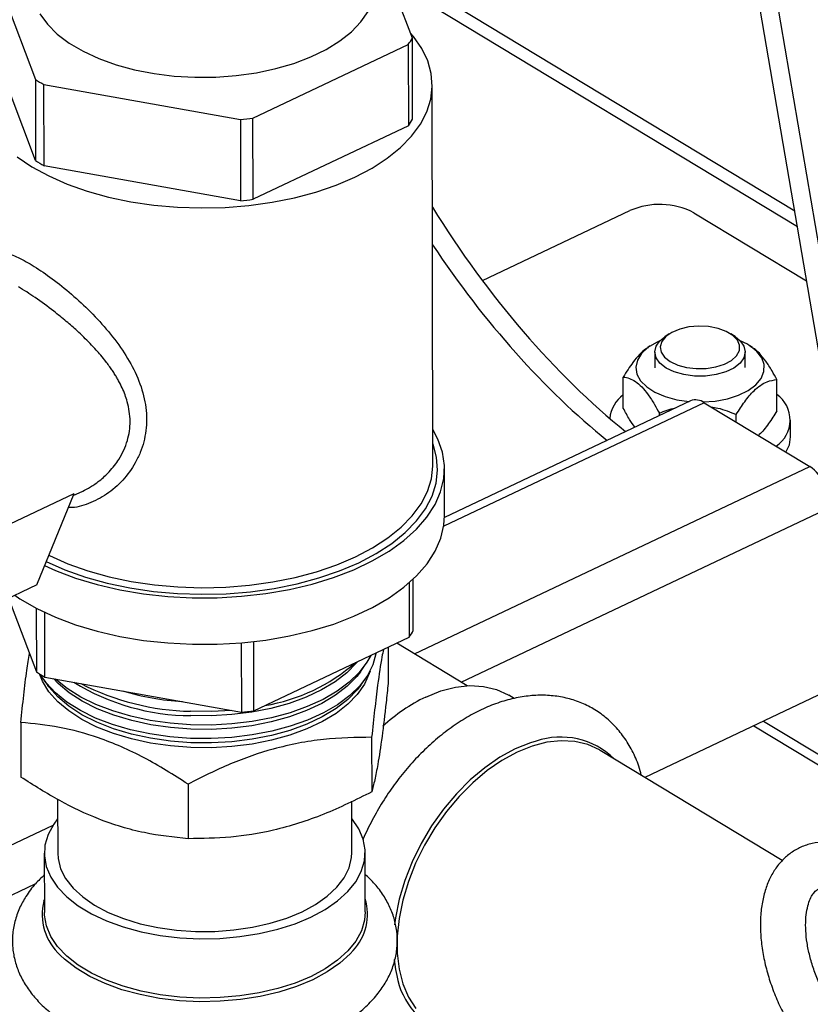
# Model space of a CAD drawing. Extents: x 19.1 to 29.8, y 0.6 to 8.7.
# Drawn here: x 23.4 to 23.5, y 4 to 4.1 of the extents above; entities that cross this region are included whole.
import ezdxf

# ---------------------------------------------------------------- set-up
doc = ezdxf.new("R2010")
doc.units = 0
doc.header["$MEASUREMENT"] = 0
doc.layers.get('0').update_dxf_attribs({"linetype": 'CONTINUOUS'})
doc.layers.add('D7', color=7, linetype='CONTINUOUS')

# ---------------------------------------------------------------- blocks, each defined once
blk = doc.blocks.new('A$C573645E7')
for p, q in [((3.822686633690822, 0.9723369478365935), (3.778805636656749, 1.229334868138771)), ((3.825026808314384, 0.9709223331878647), (3.781089414244136, 1.228250554121039)), ((3.765542400698074, 1.069152976903812), (3.761259038654224, 1.080457400991039)), ((3.809557165668672, 1.04923232862628), (3.762256399271003, 1.077825219245829)), ((3.717417160228415, 1.07689745827519), (3.722153479700069, 1.064397612739828)), ((3.809865193819746, 1.047428299557415), (3.76305153539424, 1.075726737760469)), ((3.765557979192835, 1.059813005752474), (3.765542400698074, 1.069152976903812)), ((3.747196669709183, 1.059932626387711), (3.765071310308173, 1.068401131343579)), ((3.765071310308173, 1.068401131343579), (3.765086888802934, 1.059061160192242)), ((3.722169058194822, 1.05505764158849), (3.717432738723176, 1.067557487123853)), ((3.722153479700069, 1.064397612739828), (3.722169058194822, 1.05505764158849)), ((3.723134049474353, 1.063804867073401), (3.745745009544997, 1.059773526493907)), ((3.723149627969107, 1.054464895922063), (3.723134049474353, 1.063804867073401)), ((3.767907181048194, 1.020027841602271), (3.767834289919172, 1.063729178147508)), ((3.745745009544997, 1.059773526493907), (3.745760588039751, 1.05043355534257)), ((3.747212248203944, 1.050592655236374), (3.747196669709183, 1.059932626387711)), ((3.765086888802934, 1.059061160192242), (3.747212248203944, 1.050592655236374)), ((3.745760588039751, 1.05043355534257), (3.723149627969107, 1.054464895922063)), ((3.773606528197092, 1.041238269892588), (3.79059247170499, 1.049285735013922)), ((3.797944048866796, 1.049050802379359), (3.810928312364226, 1.041201931119298)), ((3.795108062639471, 1.035096268410838), (3.7946248793655, 1.034779181897415)), ((3.802686726182081, 1.03479262855976), (3.802202487838066, 1.0351081014737)), ((3.792933658641978, 1.033716901608303), (3.792658791690805, 1.033536521599524)), ((3.804709448235727, 1.033522330960894), (3.804381481121524, 1.033735995868831)), ((3.793450430292204, 1.033012650150791), (3.79345343354008, 1.031212075130554)), ((3.803870064883796, 1.031229449427986), (3.80386706163592, 1.033030024448221)), ((3.789820739550564, 1.02655353849639), (3.78981475947635, 1.030138847700908)), ((3.807518829038386, 1.026253237615652), (3.807512848964173, 1.029838546820168)), ((3.799152615226902, 1.027174819482954), (3.769150914830725, 1.012960852657583)), ((3.797561226295564, 1.027394320982362), (3.769244203185401, 1.013978507152942)), ((3.799152615226902, 1.027174819482954), (3.811289748779821, 1.019838030704607)), ((3.793979621801697, 1.025697456911818), (3.793979178178823, 1.025963427717135)), ((3.802829659347964, 1.024952079168918), (3.802828222922734, 1.025813277276767)), ((3.809091670588039, 1.02327019609126), (3.809088470646508, 1.025188697334718)), ((3.76578709975238, 0.9982801478112417), (3.811289748779821, 1.019838030704607)), ((3.769247138364442, 1.014207739967023), (3.769238203545655, 1.019564544396303)), ((3.716293595506755, 1.011846794898581), (3.726615335741144, 1.016736946834448)), ((3.722297269590712, 1.006226149579062), (3.726615335741144, 1.016736946834448)), ((3.726517617360187, 1.01649908616845), (3.727599462574908, 1.017011634183701)), ((3.771180102070261, 0.9950201261006022), (3.813669471531099, 1.015150401384075)), ((3.765174625619174, 1.006459201830152), (3.765185069697388, 1.000197532092212)), ((3.765656160087289, 1.000949377652444), (3.765646255170999, 1.006887796854284)), ((3.722297269590712, 1.006226149579062), (3.716307703485683, 1.003388460621736)), ((3.719049067705726, 1.004687242342952), (3.722267239089277, 0.9961940134884602)), ((3.722254981146854, 1.00354317207953), (3.722267239089277, 0.9961940134884602)), ((3.723247808863562, 0.9956012678220318), (3.723235373550487, 1.00305676767276)), ((3.747310429098391, 0.9917290271363433), (3.747297159302889, 0.9996848347502132)), ((3.747310429098391, 0.9917290271363433), (3.765185069697388, 1.000197532092212)), ((3.745845474423305, 0.9995405527910304), (3.745858768934205, 0.9915699272425389)), ((3.762750437088343, 0.9990440712323316), (3.76275740599673, 0.9948659138258682)), ((3.771857552455614, 0.9946106133961852), (3.763744361501971, 0.9995149648302144)), ((3.759565118911915, 0.9962233878032904), (3.760048620165605, 0.9969046709476981)), ((3.723114859735233, 0.9953025496725036), (3.723600630968768, 0.9946228832147135)), ((3.723247808863562, 0.9956012678220318), (3.745858768934205, 0.9915699272425389)), ((3.759620370248598, 0.9946829619141511), (3.760103871502288, 0.9953642450585587)), ((3.813704406672557, 0.9942052960655907), (3.792290999536462, 0.9840602224653789)), ((3.777263772261094, 0.9931440470737876), (3.776661159724249, 0.9935083209675133)), ((3.805977629457949, 0.9905445650555063), (3.821143060200548, 0.9813771976861112)), ((3.720470374058436, 0.9903757293101645), (3.720480858901958, 0.9840896190284436)), ((3.80484622810944, 0.9900085387296151), (3.821375333496654, 0.9800168422230051)), ((3.760858917372886, 0.9886742719673922), (3.760869402216414, 0.9823881616856722)), ((3.808120588702771, 0.9744913772636021), (3.787172560595913, 0.9871542730678495)), ((3.7397206438255, 0.9832861245686804), (3.739731128669028, 0.9770000142869604)), ((3.724705322633653, 0.9815259076226042), (3.724715647795065, 0.9753355335690497)), ((3.758569699662146, 0.9753920000357015), (3.758559821695101, 0.9813142620159763)), ((3.707612566106988, 0.9707186802811396), (3.724187662470605, 0.9785714975124531)), ((3.723173986356194, 0.9753329621730291), (3.723185373256058, 0.9685060306971467)), ((3.760122748000875, 0.9685676399558387), (3.760111361101018, 0.9753945714317211)), ((3.714478375131215, 0.9681564332095283), (3.722137350787882, 0.9717850417371334)), ((3.723131322381747, 0.9698529250769017), (3.723182856177544, 0.9700151264793426))]:
    blk.add_line(p, q)
at = {"flags": 128}
for points in [[(3.722653258801238, 1.071930703892809), (3.723527725667054, 1.070741752622746), (3.724663920404438, 1.069618182060852), (3.726045274735633, 1.068576376395981), (3.727651645403938, 1.06763152750067), (3.729459607907778, 1.066797413399426), (3.731442798082682, 1.066086197354105), (3.733572296550136, 1.065508250496169), (3.735817050427272, 1.065072000592229), (3.738144326147825, 1.064783809148234), (3.740520186791201, 1.064647878644387), (3.742909986959269, 1.064666191253524), (3.745278877984205, 1.064838479936567), (3.747592316100587, 1.065162232336558), (3.749816566171276, 1.065632727414476), (3.75191919362166, 1.066243104292623), (3.753869537408811, 1.066984462301668), (3.755639157128527, 1.067845990772446), (3.757202247740445, 1.068815126679857), (3.758536015863676, 1.06987773784007), (3.759621012155598, 1.071018328989576), (3.760441414927072, 1.07222026774103)], [(3.720040326901717, 1.055485773697281), (3.72175485987767, 1.054332749901672), (3.723685673892518, 1.053282194015251), (3.725811614543858, 1.052345616148155), (3.728109389581036, 1.051533277643486), (3.7305538240999, 1.050854078651895), (3.733118136364332, 1.050315460619665), (3.735774231232547, 1.049923324758669), (3.738493007973346, 1.049681967391463), (3.741244679099815, 1.049594032879865), (3.743999096727272, 1.049660484652788), (3.746726082879782, 1.049880594650702), (3.749395760126404, 1.050251951302409), (3.751978878924568, 1.050770485946721), (3.754447138084153, 1.051430517409564), (3.756773494841305, 1.052224814248111), (3.75893246114456, 1.053144673979983), (3.760900382907309, 1.054180018429463), (3.762655699166913, 1.055319504146103), (3.764179178311096, 1.056550646685938), (3.76545412878356, 1.057859957393671), (3.76646658196011, 1.059233091187195), (3.767205445191891, 1.060655003725321), (3.767662623338715, 1.062110116236729), (3.767833107461122, 1.063582486204242), (3.76771502969941, 1.06505598203438), (3.767309683738233, 1.066514459798482), (3.766621510632767, 1.067941940108957), (3.765658050151572, 1.069322783192803), (3.765331871045817, 1.069708595702245)], [(3.795222760732052, 1.031921908688507), (3.796085276450526, 1.031516891933029), (3.79710943738435, 1.031239582945609), (3.798230891735457, 1.031107406069799), (3.799379174402539, 1.031128666464816), (3.800482134562543, 1.031302028261853), (3.801470469172209, 1.031616598501623), (3.802282077533171, 1.032052611579049), (3.802865963307219, 1.032582671188935), (3.803185438803794, 1.033173471736569), (3.803220430202494, 1.033787891050732), (3.802968738865054, 1.034387322906236), (3.802446179483852, 1.034934102795045), (3.801685586386661, 1.035393874525829), (3.800734750435026, 1.035737748949821), (3.799653416148736, 1.03594411917228), (3.798509527737863, 1.036000018193151), (3.79737495991818, 1.035901933671374), (3.796321001758457, 1.035656028618178), (3.795413877326048, 1.035277754152434), (3.794710584585218, 1.034790878650017), (3.794255314005405, 1.03422599428935), (3.794076671911498, 1.033618594832312), (3.794185883043262, 1.033006845420648), (3.794576085263635, 1.032429184519748), (3.795222760732052, 1.031921908688507)], [(3.794755218107063, 1.031171954940222), (3.79404347532234, 1.031724503857803), (3.793599955291484, 1.03235242002122), (3.793450433786568, 1.033019211225435), (3.793603600453956, 1.033686125989347), (3.794050553803686, 1.034314405651013), (3.7946248793655, 1.034779181897415)], [(3.802686726182081, 1.03479262855976), (3.803274016605783, 1.034318170741209), (3.80371753663664, 1.033690254577792), (3.803867058141556, 1.033023463373578), (3.803713891474167, 1.032356548609664), (3.80326693812443, 1.031728268947997), (3.802552173396435, 1.031175137718808), (3.801611136818103, 1.030729300898586), (3.800498518014841, 1.030416668902772), (3.799278978347282, 1.030255410766593), (3.798023393028068, 1.030254898226771), (3.796804732112072, 1.030415161070261), (3.795693819742091, 1.030726885403129), (3.794755218107063, 1.031171954940222)], [(3.794041226337399, 1.03430484970321), (3.793658342252058, 1.034128707919843), (3.792664397661397, 1.03352902800604), (3.791915985347877, 1.032834847422174), (3.791443745399548, 1.032074586002912), (3.791267011375375, 1.031279368940083), (3.791393018787076, 1.030481752513674), (3.79181660887641, 1.029714391233901), (3.792520439815355, 1.029008700961715), (3.793475696682563, 1.028393572739775), (3.79464327114966, 1.027894189989764), (3.795975362580783, 1.02753099750014), (3.797404443426785, 1.027320041642652)], [(3.798986419385727, 1.027268142640468), (3.80039328273692, 1.027375975522098), (3.801805226506033, 1.027642881580659), (3.803088475945387, 1.028056266495403), (3.804190494672149, 1.028599206239352), (3.805066165910176, 1.029249472795595), (3.805679639576091, 1.029980444174916), (3.806005799985925, 1.030762194323161), (3.80603129409419, 1.031562718297407), (3.805755078169085, 1.032349242552094), (3.805188460523041, 1.033089566691821)], [(3.723200878819164, 1.00842566507222), (3.724451546902884, 1.007867570619545), (3.726777477786776, 1.006990348373527), (3.729260202767136, 1.006245926526899), (3.731873404341563, 1.005642196136428), (3.734589381923264, 1.005185556894443), (3.737379345474217, 1.004880849290507), (3.740213720686732, 1.004731303301025), (3.743062462478441, 1.004738504150685), (3.745895373477673, 1.004902375508695), (3.748682424123075, 1.005221180297889), (3.751394070984482, 1.005691539108194), (3.754001569930587, 1.006308466019208), (3.75647728082388, 1.007065421452204), (3.758794960513022, 1.00795438149128), (3.760930041016721, 1.008965922938876), (3.762859889950498, 1.010089323204006), (3.764564050435574, 1.011312673964389), (3.766024457946848, 1.012623007397634), (3.767225631801402, 1.014006433643372), (3.768154839257562, 1.015448288039245), (3.768802230485122, 1.016933286569962), (3.769160942976036, 1.018445687881679), (3.769227174288645, 1.019969460144244), (3.76900022235457, 1.021488450992608), (3.768482492920768, 1.022986558745897), (3.767900393785752, 1.024097094532946)], [(3.723393459322708, 1.008894433858424), (3.725557180860669, 1.007941540492844), (3.72790302496059, 1.0071122080049), (3.730398596633592, 1.00641880028599), (3.733016553874208, 1.005868914456188), (3.735728213795056, 1.005468575179712), (3.738503866882589, 1.005222168657458), (3.741313102500747, 1.005132394570841), (3.744125142076221, 1.005200236503546), (3.746909176314972, 1.005424951165159), (3.749634702755273, 1.005804076534822), (3.752271859959095, 1.006333458835648), (3.754791754680262, 1.007007298044371), (3.757166778424867, 1.007818211437608), (3.759370909935775, 1.00875731447853), (3.761380000286906, 1.009814318157699), (3.763172037463939, 1.010977641721613), (3.76472738753256, 1.012234539553869), (3.766029009751932, 1.01357124081879), (3.767062643276645, 1.014973100337595), (3.767816963401494, 1.016424759044039), (3.768283705637344, 1.017910312261556), (3.768457756258584, 1.019413483958221), (3.768337208330188, 1.020917805070368), (3.767923382600479, 1.022406793941093), (3.767903124782585, 1.022459745606559)], [(3.808551516973147, 1.021493267363589), (3.808944999047441, 1.022333116578373), (3.809091670588039, 1.02327019609126)], [(3.723689421331798, 1.00961484817458), (3.723758565021548, 1.009580857470015), (3.725884505672887, 1.008644279602917), (3.728182280710058, 1.007831941098249), (3.730626715228922, 1.007152742106658), (3.733191027493355, 1.006614124074427), (3.735847122361569, 1.006221988213433), (3.738565899102369, 1.005980630846225), (3.741317570228837, 1.005892696334628), (3.744071987856294, 1.005959148107551), (3.746798974008804, 1.006179258105465), (3.749468651255434, 1.006550614757172), (3.75205177005359, 1.007069149401483), (3.754520029213182, 1.007729180864327), (3.756846385970327, 1.008523477702875), (3.759005352273583, 1.009443337434745), (3.760973274036338, 1.010478681884225), (3.762728590295936, 1.011618167600865), (3.764252069440126, 1.012849310140702), (3.765527019912582, 1.014158620848434), (3.766539473089139, 1.015531754641957), (3.767278336320921, 1.016953667180085), (3.767735514467738, 1.018408779691491), (3.767905998590152, 1.019881149659003), (3.767907181048194, 1.020027841602271)], [(3.719766557043002, 1.005027168730552), (3.720375700617019, 1.004625107636386), (3.72231600038026, 1.003511490061641), (3.724460481721678, 1.002510766190266), (3.726786412605563, 1.001633543944246), (3.729269137585923, 1.00088912209762), (3.73188233916035, 1.000285391707148), (3.734598316742051, 0.999828752465163), (3.737388280293004, 0.9995240448612268), (3.740222655505526, 0.9993744988717443), (3.743071397297236, 0.9993816997214058), (3.74590430829646, 0.9995455710794143), (3.748691358941862, 0.9998643758686097), (3.751403005803276, 1.000334734678914), (3.754010504749374, 1.000951661589928), (3.756486215642667, 1.001708617022923), (3.758803895331809, 1.002597577062), (3.760938975835508, 1.003609118509596), (3.762868824769285, 1.004732518774727), (3.764572985254361, 1.00595586953511), (3.766033392765635, 1.007266202968354), (3.767234566620189, 1.008649629214093), (3.768163774076349, 1.010091483609965), (3.768811165303909, 1.011576482140683), (3.769169877794823, 1.013088883452399), (3.769247138364442, 1.014207739967023)], [(3.761345129491119, 0.9983782757839856), (3.761330129139935, 0.9982725649610593), (3.760993771905973, 0.997006234337869), (3.760374654678216, 0.9957704881887679), (3.759481805579973, 0.9945833464752685), (3.758328244361614, 0.993462120396762), (3.756930792543308, 0.9924231599542566), (3.755309828119344, 0.9914816155305379), (3.753488988401124, 0.9906512169634771), (3.751494825331903, 0.9899440733340779), (3.749356418299698, 0.9893704963888039), (3.747104950094318, 0.9889388501711007), (3.744773252192061, 0.9886554290548064), (3.742395325998864, 0.9885243659580034), (3.740005847033252, 0.9885475720757722)], [(3.760746094238868, 0.99809446962999), (3.760318632011924, 0.9973097568887521), (3.759428326206645, 0.9961259967647855), (3.758278050923316, 0.9950079645142189), (3.756884579765774, 0.993971963564853), (3.755268232681317, 0.9930331011434026), (3.753452579650123, 0.992205067978106), (3.751464096981898, 0.9914999386570811), (3.749331781231596, 0.9909279955536414), (3.747086726364437, 0.9904975788861385), (3.744761670335791, 0.9902149650988008), (3.742390517698126, 0.9900842753370354), (3.740007845196281, 0.9901074153518579)], [(3.75921032747052, 0.9973668662738957), (3.759097472193602, 0.997228659409922), (3.758005627892707, 0.9961085708538899), (3.756665079987073, 0.9950684507394509), (3.755096149816474, 0.9941240662273039), (3.753322620763008, 0.9932897332239978), (3.751371377719302, 0.9925780993673916), (3.749271999540902, 0.9919999523013523), (3.747056310661002, 0.9915640561460677), (3.744757898664481, 0.9912770186429274), (3.742411605134336, 0.9911431909878861), (3.740052997488796, 0.9911646018717786)], [(3.760671189317527, 0.9962895135582599), (3.760589953089564, 0.9960200287260594), (3.760037919163359, 0.9947846690751199), (3.759206465433792, 0.9935946293512199), (3.758108195891865, 0.9924679493435118), (3.75675975918432, 0.991421708372437), (3.755181596237129, 0.9904717663846405), (3.753397630391866, 0.9896325235323378), (3.751434904752287, 0.9889167018816938), (3.749323172238391, 0.9883351525592641), (3.747094444562499, 0.9878966912599765), (3.744782506964341, 0.9876079646101861), (3.742422406061252, 0.9874733494115908), (3.740049918577164, 0.9874948862933852)], [(3.759565118911915, 0.9962233878032904), (3.759151510106484, 0.9956866588936819), (3.75805645318507, 0.99456327461181), (3.756711960878484, 0.993520094069055), (3.755138414319582, 0.9925729308190832), (3.753359666870224, 0.9917361428912788), (3.751402682528578, 0.9910224151376532), (3.74929712718243, 0.9904425669434183), (3.747074918904538, 0.9900053882161313), (3.744769744107195, 0.9897175061396659), (3.742416546890581, 0.9895832847128494), (3.740050999325767, 0.9896047585956929)], [(3.740049918577164, 0.9874948862933852), (3.737701009003949, 0.9876722487783933), (3.735411284416408, 0.9880027482321347), (3.733215454705253, 0.9884813746197842), (3.731146806410607, 0.9891008724531893), (3.729236698131949, 0.9898518507766774), (3.727514085163733, 0.9907229255243708), (3.726005080562622, 0.991700892091016), (3.724732559300172, 0.9927709255003494), (3.723715811501577, 0.9939168051366174), (3.722970250027061, 0.9951211606325785), (3.722621717535944, 0.995971521115143)], [(3.740005847033252, 0.9885475720757722), (3.737639659279175, 0.9887247090106595), (3.73533126708228, 0.9890531937072788), (3.733114331998856, 0.9895282361190691), (3.731021181934501, 0.9901429090579636), (3.729082339730539, 0.9908882492083908), (3.727326078072181, 0.991753387832599), (3.725778007209165, 0.9927257092613218), (3.724460701500632, 0.9937910348586545), (3.72339337023012, 0.9949338297784802), (3.722718401160023, 0.9959125084530314)], [(3.740050999325767, 0.9896047585956929), (3.737708960702527, 0.9897816022660226), (3.735425933939062, 0.9901111349540619), (3.733236527393906, 0.9905883612801674), (3.731173930238526, 0.9912060469796895), (3.729269409343303, 0.9919548285670619), (3.727551835303643, 0.9928233552766841), (3.726047244791197, 0.9937984611289661), (3.724778445864438, 0.9948653645131538), (3.724242445673397, 0.9954239325951857)], [(3.740007845196281, 0.9901074153518579), (3.737648397560633, 0.9902840477097463), (3.735346580850738, 0.9906115967131797), (3.733135960737449, 0.9910852859601107), (3.731048773039902, 0.9916982079946681), (3.729115453654678, 0.9924414250334035), (3.727364194731862, 0.9933040992983155), (3.725820533570037, 0.9942736510560479), (3.724506980224973, 0.9953359420587322), (3.72445280697363, 0.9953864269765234)], [(3.740049001162731, 0.9880449153196071), (3.737700091589524, 0.9882222778046144), (3.735410367001975, 0.9885527772583558), (3.73321453729082, 0.9890314036460062), (3.731145888996174, 0.9896509014794113), (3.729235780717524, 0.9904018798028984), (3.727513167749308, 0.9912729545505918), (3.726004163148197, 0.992250921117237), (3.724731641885739, 0.9933209545265704), (3.723714894087152, 0.9944668341628375), (3.723600630968768, 0.9946228832147135)], [(3.759620370248598, 0.9946829619141511), (3.759205548019366, 0.99414465837744), (3.758107278477439, 0.9930179783697319), (3.756758841769894, 0.991971737398659), (3.755180678822697, 0.9910217954108607), (3.753396712977441, 0.9901825525585597), (3.751433987337862, 0.9894667309079148), (3.749322254823959, 0.9888851815854842), (3.747093527148067, 0.9884467202861966), (3.744781589549916, 0.9881579936364062), (3.742421488646819, 0.9880233784378127), (3.740049001162731, 0.9880449153196071)], [(3.767080918242812, 0.9933061556291296), (3.768815974770931, 0.9940050435984649), (3.77052407885428, 0.9944468375328466), (3.772178292671086, 0.9946245700780132), (3.773752528281285, 0.994535438285558), (3.775221959048899, 0.994180847817093), (3.77656341117293, 0.9935663907761247), (3.776661159724249, 0.9935083209675133)], [(3.744724120723177, 0.9917722253034036), (3.742432293411561, 0.9916452681977406), (3.74000984335931, 0.9916672586279445)], [(3.787172560595913, 0.9871542730678495), (3.787074812044587, 0.987212342876461), (3.785733359920563, 0.9878267999174284), (3.784263929152949, 0.9881813903858951), (3.78268969354275, 0.9882705221783494), (3.781035479725936, 0.9880927896331819), (3.779327375642595, 0.9876509956988002), (3.777592319114468, 0.986952107729465), (3.775857673019502, 0.9860071476059495), (3.774150793762821, 0.9848310179138906), (3.772498599849953, 0.98344226692112), (3.770927147365875, 0.9818627960603941), (3.769461219055003, 0.980117514530713), (3.768123933482499, 0.9782339464643854), (3.766936380440704, 0.9762417968550015), (3.765917288350487, 0.9741724830919578), (3.76508272890289, 0.9720586394894433), (3.764445863598944, 0.9699336026238186), (3.764016736184942, 0.9678308855958901), (3.763802114256549, 0.9657836495092917), (3.763805382529775, 0.9638241805000689), (3.764026489462012, 0.9619833805650249), (3.764461948064849, 0.9602902802187776), (3.765104890895991, 0.9587715806651964), (3.765945178362919, 0.9574512327034679)], [(3.779780342425951, 0.988229075656962), (3.779148108285689, 0.9880361315685882), (3.777385350199083, 0.9873260852965444), (3.775623009098517, 0.9863660381325179), (3.773888878155923, 0.9851711305937876), (3.772210305652173, 0.9837602070860445), (3.770613763678391, 0.9821555187158495), (3.769124430655232, 0.9803823723773952), (3.767765794254153, 0.9784687316476663), (3.766559280982811, 0.9764447757841213), (3.76552391827623, 0.9743424237797846), (3.764676034422791, 0.9721948309816462), (3.764029001057359, 0.9700358662110435), (3.763593022282627, 0.967899577632112), (3.763481550597959, 0.967077771954509)], [(3.724709055912122, 0.9792876481686097), (3.724259871361447, 0.9786812356341237), (3.7236149281959, 0.9774885533173823), (3.723254293346663, 0.9762623618480148), (3.723183654240728, 0.9750219989979811), (3.723404124899005, 0.9737870260303865), (3.72391222836751, 0.9725769192066647), (3.72469995155101, 0.9714107626343083), (3.725754871584336, 0.9703069472990933), (3.727060351748399, 0.969282881028243), (3.728595803841145, 0.9683547139585951), (3.730337012865832, 0.9675370838393), (3.73225651891601, 0.9668428851857662), (3.734324050234591, 0.9662830659254533), (3.736507000617607, 0.9658664547425175), (3.73877094363349, 0.965599621844186), (3.741080175548461, 0.9654867753446617), (3.743398278395752, 0.9655296949006544), (3.745688694308697, 0.9657277036451255), (3.747915302060115, 0.9660776788618932), (3.750042986715656, 0.9665741012327231), (3.752038193417292, 0.9672091418802768), (3.753869456563457, 0.9679727858341884)], [(3.753869456563457, 0.9679727858341884), (3.755507896040385, 0.9688529899731275), (3.756927672678778, 0.9698358729520127), (3.758106395752911, 0.9709059341191217), (3.759025476095765, 0.9720462979706266), (3.759670419261312, 0.973238980287368), (3.760031054110549, 0.9744651717567354), (3.760101693216484, 0.9757055346067691), (3.759881222558207, 0.9769405075743638), (3.759373119089709, 0.9781506143980874), (3.758585395906202, 0.979316770970442), (3.758563107779196, 0.9793441146352624)], [(3.724715647795065, 0.9753355335690497), (3.724755945797952, 0.9747190867336961), (3.725052792170544, 0.9735455393279118), (3.725633496016179, 0.9724031022983208), (3.726488121331052, 0.9713113230592487), (3.727602045239088, 0.9702888822561686), (3.728956208193374, 0.9693532741346989), (3.73052744009032, 0.9685205072091971), (3.732288856716544, 0.9678048303526428), (3.734210319745209, 0.9672184889944777), (3.73625895241117, 0.9667715155979035), (3.738399702041519, 0.9664715580016603), (3.740595939816565, 0.966323748563382), (3.742810087499045, 0.9663306163435408), (3.745004260408251, 0.9664920438325115), (3.74714091563736, 0.9668052689612043), (3.749183494423001, 0.9672649323608224), (3.751097047675863, 0.9678631690631576), (3.752848833969232, 0.9685897430723678)], [(3.752848833969232, 0.9685897430723678), (3.754408879753953, 0.9694322225057128), (3.755750492214119, 0.9703761923065093), (3.75685071598857, 0.9714055008897464), (3.757690725943483, 0.9725025365001887), (3.758256149275645, 0.9736485285543832), (3.75853731143507, 0.9748238688105548), (3.758569699662146, 0.9753920000357006)], [(3.760122748000875, 0.9685676399558387), (3.760042441010413, 0.9676382402808539), (3.759681806161169, 0.9664120488114847), (3.759036862995629, 0.9652193664947442), (3.758117782652768, 0.9640790026432402), (3.756939059578634, 0.9630089414761303), (3.755519282940249, 0.9620260584972442), (3.753880843463314, 0.961145854358306), (3.752049580317156, 0.9603822104043935), (3.750054373615519, 0.9597471697568398), (3.747926688959971, 0.9592507473860108), (3.745700081208554, 0.958900772169244), (3.743409665295609, 0.9587027634247711), (3.741091562448325, 0.9586598438687783), (3.738782330533354, 0.9587726903683027), (3.736518387517471, 0.9590395232666342), (3.734335437134455, 0.9594561344495709), (3.732267905815867, 0.9600159537098829), (3.730348399765695, 0.9607101523634176), (3.728607190741002, 0.9615277824827135), (3.727071738648256, 0.9624559495523606), (3.7257662584842, 0.9634800158232117), (3.724711338450867, 0.9645838311584249), (3.723923615267367, 0.9657499877307814), (3.723415511798869, 0.9669600945545032), (3.723195041140592, 0.9681950675220987), (3.723185373256058, 0.9685060306971467)], [(3.758720685388802, 0.9641212974421673), (3.758381078736605, 0.9637442364271127), (3.757183536410395, 0.9626570908817591), (3.7557410919079, 0.9616585153937915), (3.754076493440607, 0.9607642580951783), (3.752215992720728, 0.9599884219577213), (3.750188930956021, 0.9593432423807693), (3.748027276121427, 0.9588388942316639), (3.745765118804989, 0.9584833313819985), (3.743438134578945, 0.958282161270315), (3.741083021374607, 0.9582385564694498), (3.738736920734091, 0.9583532046531591), (3.736436832065976, 0.9586242977510988), (3.734219029142579, 0.959047560463171), (3.732118488040847, 0.9596163176835599), (3.730168335548754, 0.9603215997711452), (3.728399326736074, 0.9611522840060864), (3.726839359928526, 0.9620952700017726), (3.725513036734554, 0.9631356863057405), (3.725055796142996, 0.9635724090704585)], [(3.763439983686574, 0.9630808033893361), (3.763602931278534, 0.9619587125291194), (3.76375290914185, 0.9612559001600651)]]:
    blk.add_lwpolyline(points, dxfattribs=at)
for centre, radius, start, end in [((3.756753249380125, 1.07413656125745), 0.01010372673322123, 325.4131443480882, 330.446094648267), ((3.733893381390381, 1.082711302930692), 0.02175354086361879, 237.3382963431936, 240.3565299075985), ((3.741565153796707, 1.10461356325003), 0.04503443227539421, 275.3255535499867, 277.1835921338416), ((3.756768827874772, 1.064796590106182), 0.0101037267333536, 325.4131443481356, 330.4460946482372), ((3.733908959886705, 1.073371331781951), 0.02175354086665161, 237.3382963434116, 240.3565299073914), ((3.741580732291219, 1.095273592101046), 0.04503443227775864, 275.3255535500202, 277.1835921337751), ((3.794022694656221, 1.041483960902724), 0.008522564683080866, 62.60551420430385, 113.733755920057), ((3.800827079301747, 1.028405307618753), 0.006400306963036657, 47.04426518760467, 67.54275279900922), ((3.79223731358168, 1.024909760852411), 0.0040012968286256, 127.1994212312143, 173.3618021000005), ((3.80538931266922, 1.025175889387324), 0.00363694762309715, 304.2179372327118, 54.22075085527297), ((3.798158009282503, 1.025842459238349), 0.001662655949385841, 53.25868767554088, 111.0347155511957), ((3.807909865143429, 1.015056371319854), 0.005855585356508547, 1.357510694000611, 54.74567790558194), ((3.756867008769028, 1.005932962006277), 0.0101037267335866, 325.4131443481784, 330.4460946481722), ((3.734007140780434, 1.014507703680701), 0.02175354086523299, 237.3382963432768, 240.3565299074659), ((3.745061963355163, 1.013207696387513), 0.0211742567621343, 279.538949699229, 311.1616220979868), ((3.74013949400883, 1.017039768107763), 0.02587531080755846, 238.3650123150205, 269.8084701356046), ((3.740592475099575, 1.020493277259382), 0.02883190610911292, 242.7411307820761, 268.84209486489), ((3.74114510507065, 1.024318014891691), 0.03160650520695764, 253.5364383561075, 266.2453129367017), ((3.776108742698199, 0.9747652889355489), 0.02062196285871899, 115.9621413624091, 132.5925493378455), ((3.741678913186121, 1.03640996399692), 0.04503443227364026, 275.3255535499372, 277.1835921338584), ((3.782611613706337, 0.9798878062863778), 0.008808681613940621, 45.70755705927451, 108.7487180588974), ((3.729241331027957, 0.9682900456969676), 0.006306726378478246, 165.6519537399365, 228.4202376661524), ((3.754341222832032, 0.968292699602662), 0.006048164041325245, 316.3938509392912, 17.13869644334005), ((3.772102596308301, 0.962693247428323), 0.008472499214937439, 189.7673860690203, 253.204894287194)]:
    blk.add_arc(centre, radius, start, end)
for centre, major_axis, ratio, start_param, end_param in [((3.789818575238513, 1.059891964862593), (-0.02891558469307785, 0.04381265623279709), 0.4571644266702114, 1.502328927995199, 2.184402551461746), ((3.787694007347014, 1.058885403996733), (-0.02891558469307785, 0.04381265623279674), 0.4571644266701955, 1.577713899840458, 2.184402551461726)]:
    blk.add_ellipse(centre, major_axis=major_axis, ratio=ratio, start_param=start_param, end_param=end_param)
for points, knots in [([(3.716064625502611, 1.043263526627605), (3.716192211958109, 1.043538396458962), (3.716482373992825, 1.044163516023863), (3.717255260504579, 1.044570270952608), (3.718403254656856, 1.044555552030913), (3.719888191190556, 1.044082808803305), (3.721149517862898, 1.043371273008337), (3.721773730272929, 1.043019144187838)], [0, 0, 0, 0, 0.167262894346057, 0.3803957212085486, 0.5882229433277271, 0.7962174632672302, 1, 1, 1, 1]), ([(3.721773730272929, 1.043019144187838), (3.722447629739293, 1.042587181418099), (3.723808400793921, 1.041714940879158), (3.726041346506051, 1.039935020153527), (3.728265752086315, 1.03791786744082), (3.730367056137801, 1.035665683136765), (3.732228133753551, 1.033252164476428), (3.733720481198269, 1.03067188159323), (3.734716975458831, 1.027992625067932), (3.735059094193311, 1.025269335428261), (3.734786966551724, 1.023082078039231), (3.73424032144046, 1.021436598571352), (3.733498387212386, 1.019901004745757), (3.732264129135359, 1.018193013751741), (3.730405881949096, 1.016578892236565), (3.728315228285666, 1.015543518732303), (3.726776967568306, 1.015051933867624), (3.725996989705834, 1.015116594607925), (3.725951218346594, 1.015120389087378)], [0, 0, 0, 0, 0.06768771903155027, 0.1366783821746463, 0.205811575089358, 0.2764185288784165, 0.3485113338049247, 0.4196927070116696, 0.4935617934384534, 0.5660393471859283, 0.6385067311055448, 0.6751181266305247, 0.7125096302415423, 0.783901935695748, 0.8561623923968777, 0.9268022868360214, 0.9957045462623808, 0.9999999999999999, 0.9999999999999999, 0.9999999999999999, 0.9999999999999999]), ([(3.727597690279126, 1.017015170510454), (3.727895792032051, 1.017165618115015), (3.728560858487263, 1.017501267449777), (3.729399283180712, 1.018090590682203), (3.730114044850531, 1.018695532230049), (3.730705438806794, 1.019281709586656), (3.731254642959222, 1.019927361740807), (3.732057881165105, 1.021071311452469), (3.73282333271294, 1.022736575923393), (3.733158579894273, 1.025026181437056), (3.732892158223059, 1.026814718488699), (3.732478217796682, 1.028096835840264), (3.73214519569791, 1.028904065066392), (3.73180541231789, 1.02957792855369), (3.731493336440948, 1.030123483710828), (3.731232758248403, 1.030547251549349), (3.730941381411874, 1.030989494273967), (3.730617612327386, 1.03144925654995), (3.730200246646923, 1.032006073105672), (3.729709403381335, 1.032606748944303), (3.729104942134846, 1.033301500292287), (3.72821605115189, 1.034253672736961), (3.727068637817545, 1.035364339350477), (3.725656991038036, 1.036597464919357), (3.724026525263277, 1.03791423273148), (3.722117434004083, 1.03932135065838), (3.720837331228509, 1.040127505603307), (3.720215234816699, 1.04051927578627)], [0, 0, 0, 0, 0.03608309230035917, 0.08050155376141817, 0.1089542146671232, 0.1350736907345631, 0.1682483592191831, 0.1979862355879564, 0.2813453255891741, 0.3577185658015209, 0.4340705923575226, 0.4610706839009082, 0.4889035526460598, 0.5176136802850624, 0.5320525459343997, 0.5473300088785222, 0.5634487962550578, 0.5804112270619206, 0.598219288365608, 0.6258677616315131, 0.6492983330068159, 0.6791306589599324, 0.7393231127783088, 0.7867382873027265, 0.8405198765944106, 0.9224968382086267, 1, 1, 1, 1]), ([(3.792674157408513, 1.033511004550433), (3.792599503084219, 1.033473461425782), (3.792279876376476, 1.033312723445173), (3.791686663179959, 1.032729971274311), (3.790788557598404, 1.031688042221596), (3.790183504994502, 1.030725477027174), (3.78981475947635, 1.030138847700908)], [0, 0, 0, 0, 0.07713587607587197, 0.3302512795202243, 0.5918258389786316, 0.9999999999999999, 0.9999999999999999, 0.9999999999999999, 0.9999999999999999]), ([(3.807512848964173, 1.029838546820168), (3.807328360558493, 1.030179410575082), (3.806916841483769, 1.030939739857102), (3.806239029405944, 1.031995588440019), (3.805502410065657, 1.032887333064362), (3.80498711223467, 1.033367473641324), (3.804738622464349, 1.033495846748984), (3.804721155507131, 1.033504870410511)], [0, 0, 0, 0, 0.2117215457831206, 0.4722652044190944, 0.7321883405421563, 0.9811748596583239, 1, 1, 1, 1]), ([(3.78981475947635, 1.030138847700908), (3.79005515642821, 1.030098261621021), (3.790509775975991, 1.03002150846279), (3.791231546471849, 1.029648818858679), (3.79195881044005, 1.029035199241226), (3.792702311812604, 1.028125149416327), (3.793379295769604, 1.027071619159823), (3.793794626651668, 1.02630435857289), (3.793979178178823, 1.025963427717135)], [0, 0, 0, 0, 0.1829237517722558, 0.3459308142841712, 0.5138767116985183, 0.6836857240619866, 0.8594463229059771, 1, 1, 1, 1]), ([(3.802828222922734, 1.025813277276766), (3.803148594088732, 1.02632360712462), (3.80380029032721, 1.027361715660993), (3.804759041475315, 1.02849930255995), (3.805636115135421, 1.029223464228892), (3.80653733767155, 1.029706513437922), (3.807143454724319, 1.029788550094104), (3.807512848964173, 1.029838546820168)], [0, 0, 0, 0, 0.2161894071950856, 0.4397706111563249, 0.5934256120415748, 0.7522157868718005, 1, 1, 1, 1]), ([(3.791159569542003, 1.024361394997467), (3.79095506181541, 1.024651191702), (3.790491422233032, 1.025308189974417), (3.79006119626893, 1.026107049528285), (3.789820739550564, 1.02655353849639)], [0, 0, 0, 0, 0.4410920343345955, 0.9999999999999999, 0.9999999999999999, 0.9999999999999999, 0.9999999999999999]), ([(3.793979178178823, 1.025963427717135), (3.794574846813937, 1.026220374293452), (3.79517660497104, 1.026479947635279), (3.795835814831626, 1.026579027121362), (3.795842485739023, 1.026580029761213)], [0, 0, 0, 0, 0.9898804496196278, 1, 1, 1, 1]), ([(3.799916462194936, 1.026713080816322), (3.800180204773199, 1.026669126958495), (3.801196781354406, 1.026499710011057), (3.802134090821653, 1.026105334930165), (3.802828222922734, 1.025813277276766)], [0, 0, 0, 0, 0.2594419182414771, 1, 1, 1, 1]), ([(3.807518829038386, 1.026253237615652), (3.807198450209121, 1.025748704751067), (3.806546738382096, 1.024722388387627), (3.805800866561306, 1.023774117283033), (3.805400822639726, 1.023448544452219), (3.805365069054304, 1.023419446657226)], [0, 0, 0, 0, 0.468232116464774, 0.9524736974504389, 0.9999999999999999, 0.9999999999999999, 0.9999999999999999, 0.9999999999999999]), ([(3.762217340527584, 0.998791504986773), (3.762157909644792, 0.9985109321364742), (3.761936860158691, 0.9974673588045331), (3.761593225841196, 0.9950766127865229), (3.761199058426179, 0.9918897949583307), (3.760972681543237, 0.9897497413991481), (3.760858917372886, 0.9886742719673922)], [0, 0, 0, 0, 0.1310501711558852, 0.4874329915335187, 0.742412919075329, 1, 1, 1, 1]), ([(3.720470374058436, 0.9903757293101645), (3.720583052679387, 0.9914353410861771), (3.720809380570763, 0.9935636924709961), (3.721139892475627, 0.99632134508688), (3.721357280595448, 0.9977038602218329), (3.721456367907635, 0.9983340221133652)], [0, 0, 0, 0, 0.3504569696202983, 0.7039328870211681, 1, 1, 1, 1]), ([(3.76275740599673, 0.9948659138258682), (3.762680359980038, 0.9941332569952861), (3.762450042730833, 0.9919430917787313), (3.762051417308427, 0.9886151851631677), (3.761609179058674, 0.985705930093598), (3.761212658326777, 0.9836939774573104), (3.760984208254186, 0.9828249071077577), (3.760869402216414, 0.9823881616856722)], [0, 0, 0, 0, 0.125658319085075, 0.3756362708204392, 0.6317068739328155, 0.8149167821938121, 0.9999999999999999, 0.9999999999999999, 0.9999999999999999, 0.9999999999999999]), ([(3.791895244275146, 0.9842994529844722), (3.791804383262921, 0.984651469965522), (3.791548283096226, 0.9856436623846205), (3.790882600740026, 0.9871280063457091), (3.789929642069112, 0.9887218427932876), (3.78878045991479, 0.9901024797612985), (3.787473114357297, 0.9912603719528228), (3.7860289885949, 0.9921848430696345), (3.784472403765228, 0.992872196946772), (3.782823076607166, 0.9933214443007188), (3.781097340636869, 0.9935328463136468), (3.779307846628427, 0.993505901580118), (3.777467683614283, 0.9932389224444442), (3.775593304838715, 0.9927308818645795), (3.773705607005951, 0.991984093564156), (3.771828902983323, 0.9910061516712592), (3.769988745009201, 0.9898102500556689), (3.768209466439913, 0.9884139392218998), (3.766512881650293, 0.9868371123427604), (3.764917326999807, 0.9851006546974297), (3.76344143194185, 0.983225192555583), (3.762093340403489, 0.9812337432756344), (3.76091414949591, 0.9791425542910259), (3.760173834378854, 0.9776939250351733), (3.759881183747289, 0.976941081677726), (3.759873927956434, 0.9769224161654604)], [0, 0, 0, 0, 0.02618034530467035, 0.07379172465837748, 0.1204910469308461, 0.1661282919070442, 0.2107667082956409, 0.2546634209232388, 0.2981970109078691, 0.3416775854566786, 0.3854955044209843, 0.4299862101386918, 0.4753492084242534, 0.5216126409693089, 0.5686428758112443, 0.6162078542153913, 0.6640643917612082, 0.7120082487054833, 0.7599164532318277, 0.807755660405435, 0.8555304465674949, 0.903267622434166, 0.9510060050459025, 0.9987852745133434, 1, 1, 1, 1]), ([(3.7397206438255, 0.9832861245686804), (3.738049264153275, 0.9843445157553425), (3.73552317506865, 0.9859441465683254), (3.732051732364049, 0.9876075689500592), (3.728788840718785, 0.9888872859852711), (3.72488029121952, 0.9899313682474329), (3.721949298569825, 0.9902267069037158), (3.720470374058436, 0.9903757293101645)], [0, 0, 0, 0, 0.2645419563381775, 0.3998233073159269, 0.5350802465335377, 0.7654101182052304, 1, 1, 1, 1]), ([(3.760858917372886, 0.9886742719673922), (3.759023686712204, 0.9886497775988525), (3.75624995659166, 0.9886127573107419), (3.752438109098797, 0.9880264561380852), (3.748855216438919, 0.9871912974582147), (3.744563264412257, 0.9857014855848476), (3.741344681199344, 0.9840961480861719), (3.7397206438255, 0.9832861245686804)], [0, 0, 0, 0, 0.2645419563381891, 0.3998233073159173, 0.5350802465335317, 0.7654101182052238, 1, 1, 1, 1]), ([(3.739731128669028, 0.9770000142869604), (3.738061227182556, 0.9771721701540281), (3.735537372197669, 0.9774323630137847), (3.732067214390135, 0.9783254348786166), (3.728804583235814, 0.979448976495898), (3.724894713981108, 0.9812843083583038), (3.721961104046677, 0.9831488206958223), (3.720480858901958, 0.9840896190284436)], [0, 0, 0, 0, 0.2645419563381775, 0.3998233073159269, 0.5350802465335377, 0.7654101182052304, 1, 1, 1, 1]), ([(3.760869402216414, 0.9823881616856722), (3.759035649741485, 0.9814774319975381), (3.756264153720686, 0.9801009737562012), (3.752453591124876, 0.9787443220666443), (3.748870958955948, 0.9777529879688416), (3.744577687173845, 0.9770544256957194), (3.741356486676189, 0.9770182618782801), (3.739731128669028, 0.9770000142869604)], [0, 0, 0, 0, 0.2645419563381891, 0.3998233073159173, 0.5350802465335317, 0.7654101182052238, 1, 1, 1, 1]), ([(3.818161526797248, 0.9750723345185301), (3.817895124658051, 0.9752258114177881), (3.817134229142177, 0.9756641708273079), (3.815848856156698, 0.9761998738154123), (3.814375449566981, 0.9765624004799829), (3.812935256874127, 0.9766595011858534), (3.811569721485796, 0.9764999571424031), (3.810267920087057, 0.9760706002303099), (3.809109050088537, 0.9754072005117056), (3.808106729197384, 0.974538651938615), (3.807264471355118, 0.9734848976646333), (3.806583824372346, 0.9722554801802099), (3.806070076755709, 0.970854691634802), (3.80573342031569, 0.96929274699127), (3.80558391354338, 0.9675923919100526), (3.8056259313176, 0.9657886259968045), (3.805856120217832, 0.9639199460804626), (3.806265878595873, 0.9620220678909135), (3.806844671662589, 0.9601255240119659), (3.807581008691706, 0.9582588113365542), (3.808462623648445, 0.9564495204233161), (3.809476366622171, 0.9547247156821914), (3.810608623000199, 0.9531109160239026), (3.811845445647556, 0.9516320429226255), (3.813174504150552, 0.9503164707172012), (3.814403801319898, 0.9493153239213123), (3.815196768194568, 0.9488097295815106), (3.815503858944382, 0.9486139290381708)], [0, 0, 0, 0, 0.0235359550186806, 0.06722319381183926, 0.1105222242038414, 0.1479936227960777, 0.1882268570118577, 0.2269086975288153, 0.264542405982029, 0.3018329079280242, 0.3394509069703225, 0.3780994452906287, 0.4181880266760828, 0.4596963618530114, 0.5022022256493289, 0.5451505740480264, 0.588064848113592, 0.6308111501143595, 0.6733886149448002, 0.7158517683048281, 0.7582766252019834, 0.800743515823085, 0.8433165527286738, 0.8860873374111922, 0.9291452679515346, 0.9725602247865862, 1, 1, 1, 1]), ([(3.723178171256208, 0.972823936365371), (3.722827419667169, 0.9724934823857438), (3.722021530801356, 0.9717342294239248), (3.721076209933997, 0.9704487087285827), (3.720276707043176, 0.9689885448436399), (3.719749545050462, 0.9674871988966967), (3.719488479523157, 0.9659208072770848), (3.719503185859686, 0.9643736581223745), (3.719777123303786, 0.9628696117398929), (3.720295424114575, 0.9614220691476394), (3.721048130441496, 0.9600381484554816), (3.72203289304943, 0.9587210740494267), (3.723250217247845, 0.9574775801948388), (3.724696562968418, 0.9563202155838955), (3.726358432444705, 0.9552658460120087), (3.72821088757896, 0.9543316955283139), (3.730222700989934, 0.9535308126072533), (3.732362440719534, 0.9528709422359833), (3.734602075656809, 0.9523558907397565), (3.736915817572118, 0.9519876718104783), (3.739278593818412, 0.9517675020936611), (3.741665527896764, 0.9516960330203457), (3.744051615718099, 0.9517733767886316), (3.746411846580585, 0.9519990582180302), (3.74872167251344, 0.9523720738113859), (3.750957437738386, 0.952891162067214), (3.753096429477225, 0.9535551848520836), (3.755116419845322, 0.9543634558086902), (3.756994830214516, 0.9553158845552687), (3.758706514833875, 0.9564120014138577), (3.760221033920018, 0.9576475667598316), (3.761461871421588, 0.9589654180907878), (3.762425094477123, 0.9603287498047095), (3.763147341810061, 0.96174652681945), (3.763630815319154, 0.9632508040625147), (3.763846336852531, 0.9648158182498943), (3.763789110745229, 0.9663571386351677), (3.763474857131065, 0.9678524893664413), (3.762919734146166, 0.9692907614973141), (3.762125606944494, 0.9706615111331827), (3.761197774961332, 0.9718766923570428), (3.760449309243235, 0.9725787545500317), (3.760115535510884, 0.9728918349127422)], [0, 0, 0, 0, 0.02058367916462694, 0.04729317948765519, 0.07043987075305298, 0.09525394712516398, 0.1191797479940011, 0.1424618681841921, 0.1654815845383259, 0.18852348727804, 0.2119722911870969, 0.2361333576181926, 0.261169383077375, 0.2870429046167864, 0.3135281674792442, 0.3403235092305076, 0.3671524431041655, 0.3938855203603144, 0.4204949945940604, 0.4469929988888067, 0.4734091485541088, 0.4997796935761948, 0.5261432554456504, 0.5525331465756295, 0.5789837186348882, 0.6055373976317375, 0.6322371462730116, 0.6591226770972644, 0.6862198765011164, 0.7135167974902221, 0.7408904277748863, 0.7680275517706695, 0.7918540903092176, 0.8148646585655145, 0.83951490291477, 0.8633135951956612, 0.8865274697573287, 0.9095232512413984, 0.9326058190421207, 0.9561509539428501, 0.9804457847450654, 1, 1, 1, 1]), ([(3.818198223374417, 0.9530711734697022), (3.818034765154003, 0.953174600011538), (3.817558841535437, 0.953475735885414), (3.816732718036221, 0.9541321362347572), (3.815746658439679, 0.9550944124183527), (3.814782088466444, 0.9562360483584946), (3.813870854288766, 0.9575284336630538), (3.813040872991571, 0.958941071906235), (3.812317022233842, 0.9604371633359516), (3.81171988322069, 0.9619762074186511), (3.811264851087607, 0.9635151474121049), (3.81096126795147, 0.9650098146091679), (3.810811543173159, 0.9664166185553773), (3.810810225018635, 0.9676937455697612), (3.810942789432708, 0.968803417652496), (3.811184655865617, 0.9697151267287296), (3.811500819921271, 0.970409449996315), (3.811851045435311, 0.9708895473567694), (3.812212263943024, 0.9711924798210596), (3.8125812061106, 0.9713592640495419), (3.813068634730989, 0.9714320393705602), (3.813702459260874, 0.9713743057593538), (3.814467784444865, 0.9711436382972476), (3.815095167639313, 0.9708370595682387), (3.815425813902451, 0.9706397627411638), (3.815467162367213, 0.9706150900869979)], [0, 0, 0, 0, 0.02350442122766186, 0.06843528073842156, 0.1137793883970107, 0.1595972808105427, 0.2058277630286998, 0.2523559710442506, 0.2990502308792662, 0.3457752851309861, 0.3923549610598391, 0.4386484619496837, 0.484523864456666, 0.5298704057776962, 0.5746419925892987, 0.618952449981308, 0.6632180748615558, 0.7082066367416485, 0.7560360010642355, 0.8118899999980143, 0.8603478266089631, 0.9045446979273183, 0.9517836222901275, 0.9939703743340448, 1, 1, 1, 1])]:
    blk.add_open_spline(points, degree=3, knots=knots)

msp = doc.modelspace()

# ---------------------------------------------------------------- block references
at = {"layer": 'D7', "color": 7, "linetype": 'CONTINUOUS'}
msp.add_blockref('A$C573645E7', (19.64027366220055, 3.000850380085994), dxfattribs=at)

doc.saveas('drawing.dxf')
